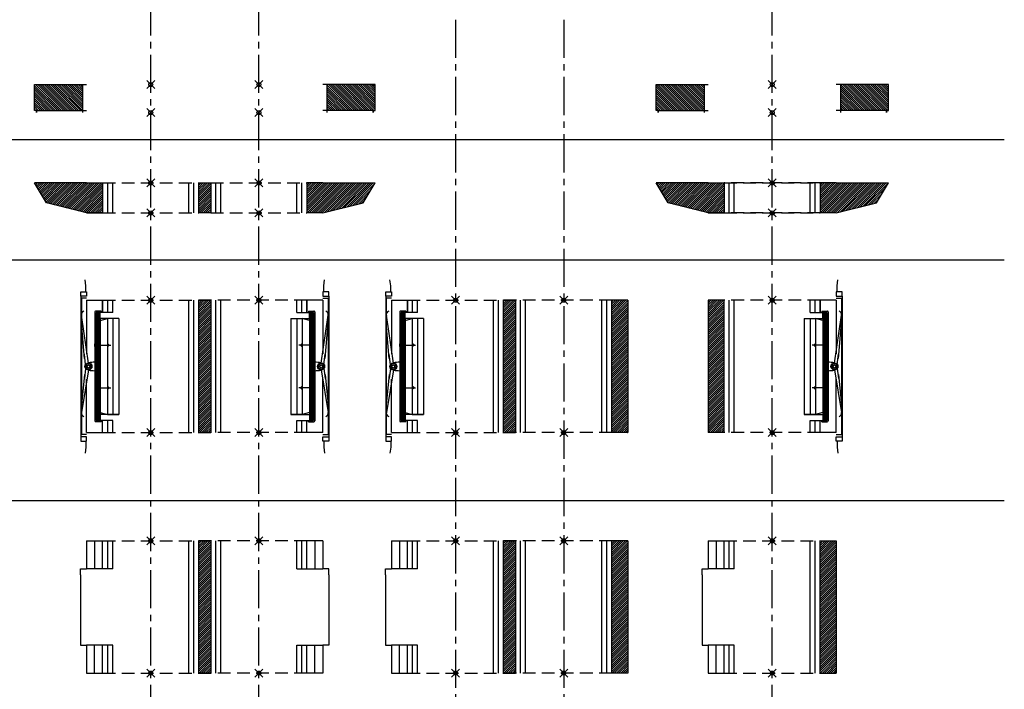
# Model space of a CAD drawing. Units: millimetres. Extents: x 195234 to 356222, y 58334 to 91871.
# Drawn here: x 221014 to 223472, y 61841 to 63511 of the extents above; entities that cross this region are included whole.
import ezdxf

# ---------------------------------------------------------------- set-up
doc = ezdxf.new("R2010")
doc.units = ezdxf.units.MM
doc.header["$PDMODE"] = 35
doc.header["$PDSIZE"] = 10
doc.linetypes.add('CENTER2', pattern=[28.575, 19.05, -3.175, 3.175, -3.175])
doc.linetypes.add('HIDDEN', pattern=[9.525, 6.35, -3.175])
doc.layers.add('1', color=162, linetype='Continuous', plot=False)
doc.layers.add('3', color=74, linetype='Continuous', plot=False)
for name, color, linetype in [('hrubá', 1, 'Continuous'), ('os', 2, 'CENTER2'), ('skrytá', 252, 'HIDDEN'), ('tenká', 253, 'Continuous'), ('tepizol', 3, 'BATTING'), ('šrafy', 252, 'Continuous')]:
    doc.layers.add(name, color=color, linetype=linetype)
doc.linetypes.add('BATTING', pattern='A,0.00254,-2.54,[134,ltypeshp.shx,S=2.54,R=0,X=-2.54,Y=0],-5.08,[134,ltypeshp.shx,S=2.54,R=180,X=2.54,Y=0],-2.54', length=10.16254)
pattern_1 = [(135, (-211081.994, -58959.269), (-2.65165043, -2.65165043), [])]
pattern_2 = [(45, (-221749.835, 48404.2067), (-1.414213562, 1.414213562), [])]

# ---------------------------------------------------------------- blocks, each defined once
blk = doc.blocks.new('UNI8')
at = {"layer": 'tenká', "ltscale": 5}
h = blk.add_hatch(dxfattribs=at)
h.set_pattern_fill('ANSI31', color=256, scale=30, angle=90, style=0)
h.set_pattern_definition(pattern_1)
h.paths.add_polyline_path([(-285, 70), (-290, 70), (-290, 5), (-285, 5), (-170, 5), (-170, 70)])
h.paths.add_polyline_path([(170, 70), (170, 5), (285, 5), (290, 5), (290, 70), (285, 70)])
at = {"layer": '3', "ltscale": 5}
for p in [(0, 70), (0, 0)]:
    blk.add_point(p, dxfattribs=at)
at = {"layer": 'hrubá', "ltscale": 5}
for p, q in [((-170, 70), (-170, 0)), ((170, 70), (170, 0))]:
    blk.add_line(p, q, dxfattribs=at)
for points in [[(-285, 0), (-285, 0), (-285, 5), (-290, 5), (-290, 70), (-285, 70)], [(285, 0), (285, 0), (285, 5), (290, 5), (290, 70), (285, 70)]]:
    blk.add_lwpolyline(points, dxfattribs=at)
at = {"layer": 'tenká', "ltscale": 5}
for p, q in [((-285, 70), (-170, 70)), ((285, 70), (170, 70)), ((-285, 5), (-285, 0)), ((-285, 5), (-170, 5)), ((285, 5), (170, 5)), ((285, 5), (285, 0))]:
    blk.add_line(p, q, dxfattribs=at)
at = {"layer": 'šrafy', "ltscale": 5}
for p, q in [((-170, 70), (-160, 70)), ((170, 70), (160, 70)), ((-170, 5), (-160, 5)), ((170, 5), (160, 5))]:
    blk.add_line(p, q, dxfattribs=at)
blk = doc.blocks.new('UNI16 5')
at = {"layer": 'šrafy', "ltscale": 5}
h = blk.add_hatch(dxfattribs=at)
h.set_pattern_fill('ANSI31', color=256, scale=30, style=0)
h.set_pattern_definition([(45, (-206076.5577, -55756.3214), (-2.65165043, 2.65165043), [])])
h.paths.add_polyline_path([(160, 330), (120, 330), (120, 0), (160, 0)])
at = {"layer": '1', "ltscale": 5}
for p in [(0, 330), (0, 0)]:
    blk.add_point(p, dxfattribs=at)
at = {"layer": 'hrubá', "ltscale": 5}
for p, q in [((-160, 330), (-160, 260)), ((160, 330), (160, 0)), ((-175, 245), (-175, 260)), ((-175, 260), (-160, 260)), ((-175, 85), (-175, 70)), ((-175, 70), (-160, 70)), ((-160, 70), (-160, 0))]:
    blk.add_line(p, q, dxfattribs=at)
at = {"layer": 'skrytá', "ltscale": 5}
for p, q in [((-120, 330), (120, 330)), ((-120, 0), (120, 0))]:
    blk.add_line(p, q, dxfattribs=at)
at = {"layer": 'tenká', "ltscale": 5}
for p, q in [((-160, 330), (-120, 330)), ((-120, 260), (-120, 330)), ((-95, 260), (-95, 330)), ((95, 0), (95, 330)), ((120, 0), (120, 330)), ((120, 330), (160, 330)), ((-95, 260), (-160, 260)), ((-175, 245), (-175, 85)), ((-95, 70), (-160, 70)), ((-120, 0), (-120, 70)), ((-95, 0), (-95, 70)), ((120, 0), (160, 0)), ((-160, 0), (-120, 0))]:
    blk.add_line(p, q, dxfattribs=at)
at = {"layer": 'tepizol', "ltscale": 1.7}
for p, q in [((-140, 330), (-140, 260)), ((-140, 0), (-140, 70))]:
    blk.add_line(p, q, dxfattribs=at)
at = {"layer": 'tepizol', "ltscale": 1.2}
for p, q in [((-107.5, 260), (-107.5, 330)), ((107.5, 0), (107.5, 330)), ((-107.5, 0), (-107.5, 70))]:
    blk.add_line(p, q, dxfattribs=at)
blk = doc.blocks.new('UNI16 6')
at = {"layer": 'šrafy', "ltscale": 5}
h = blk.add_hatch(dxfattribs=at)
h.set_pattern_fill('ANSI31', color=256, scale=30, style=0)
h.set_pattern_definition([(45, (-206076.5577, -56356.3214), (-2.65165043, 2.65165043), [])])
h.paths.add_polyline_path([(-160, 0), (-120, 0), (-120, 330), (-160, 330)])
h = blk.add_hatch(dxfattribs=at)
h.set_pattern_fill('ZEM', color=256, style=0)
h.set_pattern_definition([(135, (221749.835, 48404.2067), (1.414213562, 1.414213562), [])])
h.paths.add_polyline_path([(126, 218.4), (136, 218.4), (136, 221.8), (136, 221.8), (136, 300), (126, 300), (126, 285)])
h.paths.add_polyline_path([(136, 214.9), (136, 214.9), (136, 218.4), (126, 218.4), (126, 111.6), (136, 111.6), (136, 115.1), (136, 115.1)])
h.paths.add_polyline_path([(136, 108.2), (136, 108.2), (136, 111.6), (126, 111.6), (126, 45), (126, 30), (136, 30)])
at = {"layer": '1', "ltscale": 5}
for p in [(0, 330), (0, 0)]:
    blk.add_point(p, dxfattribs=at)
at = {"layer": 'hrubá', "ltscale": 5}
for p, q in [((-160, 330), (-160, 0)), ((120, 330), (120, 300)), ((160, 330), (120, 330)), ((160, 335), (173, 335)), ((173, 335), (173, -5)), ((120, 300), (124, 300)), ((124, 303), (137.5, 303)), ((139.5, 301), (139.5, 29)), ((120, 0), (120, 30)), ((120, 30), (124, 30)), ((124, 27), (137.5, 27)), ((160, 0), (120, 0)), ((160, -5), (173, -5))]:
    blk.add_line(p, q, dxfattribs=at)
for points in [[(174.3, 351.3), (160, 351.3), (160, 340.4), (174.3, 340.4)], [(174.3, -21.3), (160, -21.3), (160, -10.4), (174.3, -10.4)]]:
    blk.add_lwpolyline(points, close=True, dxfattribs=at)
blk.add_lwpolyline([(80, 285), (108, 285), (108, 45), (80, 45)], dxfattribs=at)
for centre, start, end in [((137.5, 301), 359.9997, 90), ((137.5, 29), 270, 359.9997)]:
    blk.add_arc(centre, 2, start, end, dxfattribs=at)
at = {"layer": 'skrytá', "ltscale": 5}
for p, q in [((120, 330), (-120, 330)), ((120, 0), (-120, 0))]:
    blk.add_line(p, q, dxfattribs=at)
at = {"layer": 'tenká', "ltscale": 5}
for p, q in [((162, 366.3), (164, 381.3)), ((162, 351.3), (162, 366.3)), ((-120, 330), (-160, 330)), ((-120, 0), (-120, 330)), ((-95, 0), (-95, 330)), ((95, 300), (95, 330)), ((120, 300), (120, 330)), ((160, 330), (120, 330)), ((120, 300), (120, 330)), ((160, 330), (160, 196.8)), ((174.3, 340.4), (174.3, -10.4)), ((95, 300), (126, 300)), ((124, 303), (124, 300)), ((126, 300), (136, 300)), ((126, 285), (126, 300)), ((136, 300), (136, 30)), ((80, 285), (126, 285)), ((80, 285), (80, 45)), ((95, 285), (95, 45)), ((126, 279.7), (108, 284.5)), ((108, 284.5), (108, 45.5)), ((126, 285), (126, 45)), ((155.3, 173.6), (172.7, 292.7)), ((165.6, 184.7), (173, 274)), ((103.6, 218.4), (108.1, 222.7)), ((136, 218.4), (99.8, 218.4)), ((103.6, 218.4), (108.1, 214.1)), ((162.5, 170), (165.5, 195.3)), ((155.3, 156.4), (172.7, 50.2)), ((162.5, 160), (165.5, 134.7)), ((160, 0), (160, 133.2)), ((165.6, 145.3), (173, 68.9)), ((136, 111.6), (99.8, 111.6)), ((103.6, 111.6), (108.1, 115.9)), ((103.6, 111.6), (108.1, 107.3)), ((126, 50.3), (108, 45.5)), ((80, 45), (126, 45)), ((95, 30), (126, 30)), ((95, 0), (95, 30)), ((120, 0), (120, 30)), ((120, 0), (120, 30)), ((120, 10), (120, 30)), ((124, 27), (124, 30)), ((126, 45), (126, 30)), ((126, 30), (136, 30)), ((-120, 0), (-160, 0)), ((160, 0), (120, 0)), ((162, -21.3), (162, -36.3)), ((162, -36.3), (164, -51.3))]:
    blk.add_line(p, q, dxfattribs=at)
for points in [[(139.5, 221.8), (136, 221.8), (136, 214.9), (139.5, 214.9)], [(139.5, 108.2), (136, 108.2), (136, 115.1), (139.5, 115.1)]]:
    blk.add_lwpolyline(points, close=True, dxfattribs=at)
for radius in [8.71, 8.71, 7.71, 6.71, 3.49, 3.49]:
    blk.add_circle((155.4, 165), radius, dxfattribs=at)
for centre, radius, start, end in [((164.3, 294.6), 8.61, 345.861, 73.2492), ((140.5, 94.9), 80.6, 79.6432, 90.744), ((140.5, 235.1), 80.6, 269.256, 280.3568), ((164.3, 48.2), 8.61, 286.7508, 14.139)]:
    blk.add_arc(centre, radius, start, end, dxfattribs=at)
at = {"layer": 'tepizol', "ltscale": 1.2}
for p, q in [((-107.5, 0), (-107.5, 330)), ((107.5, 300), (107.5, 330)), ((107.5, 0), (107.5, 30))]:
    blk.add_line(p, q, dxfattribs=at)
blk = doc.blocks.new('UNI16 11')
at = {"layer": 'šrafy', "ltscale": 5}
h = blk.add_hatch(dxfattribs=at)
h.set_pattern_fill('ANSI31', color=256, scale=30, style=0)
h.set_pattern_definition([(45, (-206076.5577, -56904.1325), (-2.65165043, 2.65165043), [])])
h.paths.add_polyline_path([(260, 25), (290, 75), (160, 75), (120, 75), (120, 0), (160, 0)])
h.paths.add_polyline_path([(-160, 75), (-170, 75), (-290, 75), (-260, 25), (-160, 0), (-120, 0), (-120, 75)])
at = {"layer": '1', "ltscale": 5}
for p in [(0, 75), (0, 0)]:
    blk.add_point(p, dxfattribs=at)
at = {"layer": 'hrubá', "ltscale": 5}
for p, q in [((-260, 25), (-290, 75)), ((-160, 75), (-170, 75)), ((160, 75), (170, 75)), ((260, 25), (290, 75)), ((-160, 0), (-260, 25)), ((160, 0), (260, 25))]:
    blk.add_line(p, q, dxfattribs=at)
at = {"layer": 'skrytá', "ltscale": 5}
for p, q in [((120, 75), (-120, 75)), ((-120, 75), (120, 75)), ((120, 0), (-120, 0)), ((-120, 0), (120, 0))]:
    blk.add_line(p, q, dxfattribs=at)
at = {"layer": 'tenká', "ltscale": 5}
for p, q in [((-160, 75), (-290, 75)), ((-160, 75), (-120, 75)), ((-120, 75), (-120, 0)), ((-95, 0), (-95, 75)), ((95, 0), (95, 75)), ((160, 75), (120, 75)), ((120, 75), (120, 0)), ((160, 75), (290, 75)), ((-120, 0), (-160, 0)), ((160, 0), (120, 0)), ((-160, 0), (-120, 0))]:
    blk.add_line(p, q, dxfattribs=at)
at = {"layer": 'tepizol', "ltscale": 1.2}
for p, q in [((-107.5, 0), (-107.5, 75)), ((107.5, 0), (107.5, 75))]:
    blk.add_line(p, q, dxfattribs=at)
blk = doc.blocks.new('UNI16a16 5')
at = {"layer": 'šrafy', "ltscale": 5}
h = blk.add_hatch(dxfattribs=at)
h.set_pattern_fill('ANSI31', color=256, scale=30, style=0)
h.set_pattern_definition([(45, (-221341.3046, -61880.943), (-2.65165043, 2.65165043), [])])
h.paths.add_polyline_path([(120, 0), (150, 0), (150, 330), (120, 330)])
at = {"layer": '1', "ltscale": 5}
for p in [(0, 330), (270, 330), (0, 0), (270, 0)]:
    blk.add_point(p, dxfattribs=at)
at = {"layer": 'hrubá', "ltscale": 5}
for p, q in [((-160, 330), (-160, 260)), ((430, 330), (430, 260)), ((-175, 245), (-175, 260)), ((-175, 260), (-160, 260)), ((445, 260), (430, 260)), ((445, 245), (445, 260)), ((-175, 85), (-175, 70)), ((445, 85), (445, 70)), ((-175, 70), (-160, 70)), ((-160, 70), (-160, 0)), ((430, 70), (430, 0)), ((445, 70), (430, 70))]:
    blk.add_line(p, q, dxfattribs=at)
at = {"layer": 'skrytá', "ltscale": 5}
for p, q in [((-120, 330), (120, 330)), ((390, 330), (150, 330)), ((-120, 0), (120, 0)), ((390, 0), (150, 0))]:
    blk.add_line(p, q, dxfattribs=at)
at = {"layer": 'tenká', "ltscale": 5}
for p, q in [((-160, 330), (-120, 330)), ((-120, 260), (-120, 330)), ((-95, 260), (-95, 330)), ((95, 0), (95, 330)), ((120, 0), (120, 330)), ((120, 330), (150, 330)), ((150, 330), (120, 330)), ((150, 330), (120, 330)), ((150, 330), (150, 0)), ((175, 0), (175, 330)), ((365, 260), (365, 330)), ((390, 260), (390, 330)), ((430, 330), (390, 330)), ((-95, 260), (-160, 260)), ((365, 260), (430, 260)), ((-175, 245), (-175, 85)), ((445, 245), (445, 85)), ((-95, 70), (-160, 70)), ((-120, 0), (-120, 70)), ((-95, 0), (-95, 70)), ((365, 70), (430, 70)), ((365, 0), (365, 70)), ((390, 0), (390, 70)), ((120, 0), (150, 0)), ((150, 0), (120, 0)), ((150, 0), (120, 0)), ((-160, 0), (-120, 0)), ((430, 0), (390, 0))]:
    blk.add_line(p, q, dxfattribs=at)
at = {"layer": 'tepizol', "ltscale": 1.7}
for p, q in [((-140, 330), (-140, 260)), ((410, 330), (410, 260)), ((-140, 0), (-140, 70)), ((410, 0), (410, 70))]:
    blk.add_line(p, q, dxfattribs=at)
at = {"layer": 'tepizol', "ltscale": 1.2}
for p, q in [((-107.5, 260), (-107.5, 330)), ((107.5, 0), (107.5, 330)), ((162.5, 0), (162.5, 330)), ((377.5, 260), (377.5, 330)), ((-107.5, 0), (-107.5, 70)), ((377.5, 0), (377.5, 70))]:
    blk.add_line(p, q, dxfattribs=at)
blk = doc.blocks.new('UNI16a16 6')
at = {"layer": 'šrafy', "ltscale": 5}
h = blk.add_hatch(dxfattribs=at)
h.set_pattern_fill('ANSI31', color=256, scale=30, style=0)
h.set_pattern_definition([(45, (-221341.3046, -63028.7542), (-2.65165043, 2.65165043), [])])
h.paths.add_polyline_path([(390, 0), (430, 0), (530, 25), (560, 75), (430, 75), (390, 75)])
h.paths.add_polyline_path([(120, 0), (150, 0), (150, 75), (120, 75)])
h.paths.add_polyline_path([(-160, 0), (-120, 0), (-120, 75), (-160, 75), (-170, 75), (-290, 75), (-260, 25)])
at = {"layer": '1', "ltscale": 5}
for p in [(0, 75), (270, 75), (0, 0), (270, 0)]:
    blk.add_point(p, dxfattribs=at)
at = {"layer": 'hrubá', "ltscale": 5}
for p, q in [((-260, 25), (-290, 75)), ((-160, 75), (-170, 75)), ((430, 75), (440, 75)), ((530, 25), (560, 75)), ((-160, 0), (-260, 25)), ((430, 0), (530, 25))]:
    blk.add_line(p, q, dxfattribs=at)
at = {"layer": 'skrytá', "ltscale": 5}
for p, q in [((-120, 75), (120, 75)), ((150, 75), (390, 75)), ((-120, 0), (120, 0)), ((150, 0), (390, 0))]:
    blk.add_line(p, q, dxfattribs=at)
at = {"layer": 'tenká', "ltscale": 5}
for p, q in [((-160, 75), (-290, 75)), ((-160, 75), (-120, 75)), ((-120, 75), (-120, 0)), ((-95, 0), (-95, 75)), ((95, 0), (95, 75)), ((120, 0), (120, 75)), ((120, 75), (150, 75)), ((150, 75), (150, 0)), ((175, 0), (175, 75)), ((365, 0), (365, 75)), ((430, 75), (390, 75)), ((390, 75), (390, 0)), ((430, 75), (560, 75)), ((-120, 0), (-160, 0)), ((-160, 0), (-120, 0)), ((150, 0), (120, 0)), ((430, 0), (390, 0))]:
    blk.add_line(p, q, dxfattribs=at)
at = {"layer": 'tepizol', "ltscale": 1.2}
for p, q in [((-107.5, 0), (-107.5, 75)), ((107.5, 0), (107.5, 75)), ((162.5, 0), (162.5, 75)), ((377.5, 0), (377.5, 75))]:
    blk.add_line(p, q, dxfattribs=at)
blk = doc.blocks.new('UNI16a16 7')
at = {"layer": 'tenká', "ltscale": 5}
h = blk.add_hatch(dxfattribs=at)
h.set_pattern_fill('ANSI31', color=256, scale=30, angle=90, style=0)
h.set_pattern_definition(pattern_1)
h.paths.add_polyline_path([(-285, 70), (-290, 70), (-290, 5), (-285, 5), (-170, 5), (-170, 70)])
h.paths.add_polyline_path([(440, 70), (440, 5), (555, 5), (560, 5), (560, 70), (555, 70)])
at = {"layer": '3', "ltscale": 5}
for p in [(0, 70), (270, 70), (0, 0), (270, 0)]:
    blk.add_point(p, dxfattribs=at)
at = {"layer": 'hrubá', "ltscale": 5}
for p, q in [((-170, 70), (-170, 0)), ((440, 70), (440, 0))]:
    blk.add_line(p, q, dxfattribs=at)
for points in [[(-285, 0), (-285, 0), (-285, 5), (-290, 5), (-290, 70), (-285, 70)], [(555, 0), (555, 0), (555, 5), (560, 5), (560, 70), (555, 70)]]:
    blk.add_lwpolyline(points, dxfattribs=at)
at = {"layer": 'tenká', "ltscale": 5}
for p, q in [((-285, 70), (-170, 70)), ((555, 70), (440, 70)), ((-285, 5), (-285, 0)), ((-285, 5), (-170, 5)), ((555, 5), (440, 5)), ((555, 5), (555, 0))]:
    blk.add_line(p, q, dxfattribs=at)
at = {"layer": 'šrafy', "ltscale": 5}
for p, q in [((-170, 70), (-160, 70)), ((440, 70), (430, 70)), ((-170, 5), (-160, 5)), ((440, 5), (430, 5))]:
    blk.add_line(p, q, dxfattribs=at)
blk = doc.blocks.new('UNI16a16 5 l')
at = {"layer": 'šrafy', "ltscale": 5}
h = blk.add_hatch(dxfattribs=at)
h.set_pattern_fill('ANSI31', color=256, scale=30, style=0)
h.set_pattern_definition([(45, (-275541.3046, -73085.811), (-2.65165043, 2.65165043), [])])
h.paths.add_polyline_path([(150, 0), (150, 330), (120, 330), (120, 0)])
h.paths.add_polyline_path([(120, 0), (150, 0), (150, 330), (120, 330)])
h = blk.add_hatch(dxfattribs=at)
h.set_pattern_fill('ANSI31', color=256, scale=30, style=0)
h.set_pattern_definition([(45, (-222102.308, -61880.943), (-2.65165043, 2.65165043), [])])
h.paths.add_polyline_path([(120, 0), (150, 0), (150, 330), (120, 330)])
h.paths.add_polyline_path([(390, 0), (430, 0), (430, 330), (390, 330)])
at = {"layer": '1', "ltscale": 5}
for p in [(0, 330), (270, 330), (0, 0), (270, 0)]:
    blk.add_point(p, dxfattribs=at)
at = {"layer": 'hrubá', "ltscale": 5}
for p, q in [((-160, 330), (-160, 260)), ((430, 330), (430, 0)), ((-175, 245), (-175, 260)), ((-175, 260), (-160, 260)), ((-175, 85), (-175, 70)), ((-175, 70), (-160, 70)), ((-160, 70), (-160, 0))]:
    blk.add_line(p, q, dxfattribs=at)
at = {"layer": 'skrytá', "ltscale": 5}
for p, q in [((-120, 330), (120, 330)), ((390, 330), (150, 330)), ((-120, 0), (120, 0)), ((390, 0), (150, 0))]:
    blk.add_line(p, q, dxfattribs=at)
at = {"layer": 'tenká', "ltscale": 5}
for p, q in [((-160, 330), (-120, 330)), ((-120, 260), (-120, 330)), ((-95, 260), (-95, 330)), ((95, 0), (95, 330)), ((120, 0), (120, 330)), ((120, 330), (150, 330)), ((150, 330), (120, 330)), ((150, 330), (120, 330)), ((150, 330), (150, 0)), ((175, 0), (175, 330)), ((365, 0), (365, 330)), ((390, 0), (390, 330)), ((430, 330), (390, 330)), ((-95, 260), (-160, 260)), ((-175, 245), (-175, 85)), ((-95, 70), (-160, 70)), ((-120, 0), (-120, 70)), ((-95, 0), (-95, 70)), ((120, 0), (150, 0)), ((150, 0), (120, 0)), ((150, 0), (120, 0)), ((-160, 0), (-120, 0)), ((430, 0), (390, 0))]:
    blk.add_line(p, q, dxfattribs=at)
at = {"layer": 'tepizol', "ltscale": 1.7}
for p, q in [((-140, 330), (-140, 260)), ((-140, 0), (-140, 70))]:
    blk.add_line(p, q, dxfattribs=at)
at = {"layer": 'tepizol', "ltscale": 1.2}
for p, q in [((-107.5, 260), (-107.5, 330)), ((107.5, 0), (107.5, 330)), ((162.5, 0), (162.5, 330)), ((377.5, 0), (377.5, 330)), ((-107.5, 0), (-107.5, 70))]:
    blk.add_line(p, q, dxfattribs=at)
blk = doc.blocks.new('UNI16a16 10')
at = {"layer": 'šrafy', "ltscale": 5}
h = blk.add_hatch(dxfattribs=at)
h.set_pattern_fill('ANSI31', color=256, scale=30, style=0)
h.set_pattern_definition([(45, (-275541.3046, -73685.811), (-2.65165043, 2.65165043), [])])
h.paths.add_polyline_path([(150, 0), (150, 330), (120, 330), (120, 0)])
h.paths.add_polyline_path([(150, 330), (120, 330), (120, 0), (150, 0)])
h = blk.add_hatch(dxfattribs=at)
h.set_pattern_fill('ANSI31', color=256, scale=30, style=0)
h.set_pattern_definition([(45, (-221341.3046, -62480.943), (-2.65165043, 2.65165043), [])])
h.paths.add_polyline_path([(150, 330), (120, 330), (120, 0), (150, 0)])
h = blk.add_hatch(dxfattribs=at)
h.set_pattern_fill('ZEM', color=256, style=0)
h.set_pattern_definition(pattern_2)
h.paths.add_polyline_path([(-126, 218.4), (-136, 218.4), (-136, 221.8), (-136, 221.8), (-136, 300), (-126, 300), (-126, 285)])
h.paths.add_polyline_path([(-136, 214.9), (-136, 214.9), (-136, 218.4), (-126, 218.4), (-126, 111.6), (-136, 111.6), (-136, 115.1), (-136, 115.1)])
h.paths.add_polyline_path([(-136, 108.2), (-136, 108.2), (-136, 111.6), (-126, 111.6), (-126, 45), (-126, 30), (-136, 30)])
h = blk.add_hatch(dxfattribs=at)
h.set_pattern_fill('ZEM', color=256, style=0)
h.set_pattern_definition([(135, (222019.835, 48404.2067), (1.414213562, 1.414213562), [])])
h.paths.add_polyline_path([(396, 218.4), (406, 218.4), (406, 221.8), (406, 221.8), (406, 300), (396, 300), (396, 285)])
h.paths.add_polyline_path([(406, 214.9), (406, 214.9), (406, 218.4), (396, 218.4), (396, 111.6), (406, 111.6), (406, 115.1), (406, 115.1)])
h.paths.add_polyline_path([(406, 108.2), (406, 108.2), (406, 111.6), (396, 111.6), (396, 45), (396, 30), (406, 30)])
at = {"layer": '1', "ltscale": 5}
for p in [(0, 330), (270, 330), (0, 0), (270, 0)]:
    blk.add_point(p, dxfattribs=at)
at = {"layer": 'hrubá', "ltscale": 5}
for p, q in [((-160, 335), (-173, 335)), ((-173, 335), (-173, -5)), ((-160, 330), (-120, 330)), ((-120, 330), (-120, 300)), ((390, 330), (390, 300)), ((430, 330), (390, 330)), ((430, 335), (443, 335)), ((443, 335), (443, -5)), ((-139.5, 301), (-139.5, 29)), ((-124, 303), (-137.5, 303)), ((-120, 300), (-124, 300)), ((390, 300), (394, 300)), ((394, 303), (407.5, 303)), ((409.5, 301), (409.5, 29)), ((-124, 27), (-137.5, 27)), ((-120, 30), (-124, 30)), ((-120, 0), (-120, 30)), ((390, 0), (390, 30)), ((390, 30), (394, 30)), ((394, 27), (407.5, 27)), ((-160, 0), (-120, 0)), ((430, 0), (390, 0)), ((-160, -5), (-173, -5)), ((430, -5), (443, -5))]:
    blk.add_line(p, q, dxfattribs=at)
for points in [[(-174.3, 351.3), (-160, 351.3), (-160, 340.4), (-174.3, 340.4)], [(444.3, 351.3), (430, 351.3), (430, 340.4), (444.3, 340.4)], [(-174.3, -21.3), (-160, -21.3), (-160, -10.4), (-174.3, -10.4)], [(444.3, -21.3), (430, -21.3), (430, -10.4), (444.3, -10.4)]]:
    blk.add_lwpolyline(points, close=True, dxfattribs=at)
for points in [[(-80, 285), (-108, 285), (-108, 45), (-80, 45)], [(350, 285), (378, 285), (378, 45), (350, 45)]]:
    blk.add_lwpolyline(points, dxfattribs=at)
for centre, start, end in [((-137.5, 301), 90, 180.0003), ((407.5, 301), 359.9997, 90), ((-137.5, 29), 180.0003, 270), ((407.5, 29), 270, 359.9997)]:
    blk.add_arc(centre, 2, start, end, dxfattribs=at)
at = {"layer": 'skrytá', "ltscale": 5}
for p, q in [((-120, 330), (120, 330)), ((390, 330), (150, 330)), ((-120, 0), (120, 0)), ((390, 0), (150, 0))]:
    blk.add_line(p, q, dxfattribs=at)
at = {"layer": 'tenká', "ltscale": 5}
for p, q in [((-162, 366.3), (-164, 381.3)), ((432, 366.3), (434, 381.3)), ((-162, 351.3), (-162, 366.3)), ((432, 351.3), (432, 366.3)), ((-174.3, 340.4), (-174.3, -10.4)), ((-160, 330), (-120, 330)), ((-160, 330), (-160, 196.8)), ((-120, 300), (-120, 330)), ((-120, 300), (-120, 330)), ((-95, 300), (-95, 330)), ((95, 0), (95, 330)), ((120, 0), (120, 330)), ((120, 330), (150, 330)), ((150, 330), (120, 330)), ((150, 330), (120, 330)), ((150, 330), (150, 0)), ((175, 0), (175, 330)), ((365, 300), (365, 330)), ((390, 300), (390, 330)), ((430, 330), (390, 330)), ((390, 300), (390, 330)), ((430, 330), (430, 196.8)), ((444.3, 340.4), (444.3, -10.4)), ((-136, 300), (-136, 30)), ((-126, 300), (-136, 300)), ((-95, 300), (-126, 300)), ((-126, 285), (-126, 300)), ((-124, 303), (-124, 300)), ((365, 300), (396, 300)), ((394, 303), (394, 300)), ((396, 300), (406, 300)), ((396, 285), (396, 300)), ((406, 300), (406, 30)), ((-165.6, 184.7), (-173, 274)), ((-155.3, 173.6), (-172.7, 292.7)), ((-80, 285), (-126, 285)), ((-126, 285), (-126, 45)), ((-126, 279.7), (-108, 284.5)), ((-108, 284.5), (-108, 45.5)), ((-95, 285), (-95, 45)), ((-80, 285), (-80, 45)), ((350, 285), (396, 285)), ((350, 285), (350, 45)), ((365, 285), (365, 45)), ((396, 279.7), (378, 284.5)), ((378, 284.5), (378, 45.5)), ((396, 285), (396, 45)), ((425.3, 173.6), (442.7, 292.7)), ((435.6, 184.7), (443, 274)), ((-103.6, 218.4), (-108.1, 222.7)), ((373.6, 218.4), (378.1, 222.7)), ((-136, 218.4), (-99.8, 218.4)), ((-103.6, 218.4), (-108.1, 214.1)), ((406, 218.4), (369.8, 218.4)), ((373.6, 218.4), (378.1, 214.1)), ((-162.5, 170), (-165.5, 195.3)), ((432.5, 170), (435.5, 195.3)), ((-155.3, 156.4), (-172.7, 50.2)), ((-162.5, 160), (-165.5, 134.7)), ((425.3, 156.4), (442.7, 50.2)), ((432.5, 160), (435.5, 134.7)), ((-165.6, 145.3), (-173, 68.9)), ((-160, 0), (-160, 133.2)), ((430, 0), (430, 133.2)), ((435.6, 145.3), (443, 68.9)), ((-136, 111.6), (-99.8, 111.6)), ((-103.6, 111.6), (-108.1, 115.9)), ((-103.6, 111.6), (-108.1, 107.3)), ((406, 111.6), (369.8, 111.6)), ((373.6, 111.6), (378.1, 115.9)), ((373.6, 111.6), (378.1, 107.3)), ((-126, 50.3), (-108, 45.5)), ((396, 50.3), (378, 45.5)), ((-126, 30), (-136, 30)), ((-80, 45), (-126, 45)), ((-126, 45), (-126, 30)), ((-95, 30), (-126, 30)), ((-124, 27), (-124, 30)), ((-120, 0), (-120, 30)), ((-120, 0), (-120, 30)), ((-120, 10), (-120, 30)), ((-95, 0), (-95, 30)), ((350, 45), (396, 45)), ((365, 30), (396, 30)), ((365, 0), (365, 30)), ((390, 0), (390, 30)), ((390, 0), (390, 30)), ((390, 10), (390, 30)), ((394, 27), (394, 30)), ((396, 45), (396, 30)), ((396, 30), (406, 30)), ((-160, 0), (-120, 0)), ((120, 0), (150, 0)), ((150, 0), (120, 0)), ((120, 0), (150, 0)), ((430, 0), (390, 0)), ((-162, -21.3), (-162, -36.3)), ((432, -21.3), (432, -36.3)), ((-162, -36.3), (-164, -51.3)), ((432, -36.3), (434, -51.3))]:
    blk.add_line(p, q, dxfattribs=at)
for points in [[(-139.5, 221.8), (-136, 221.8), (-136, 214.9), (-139.5, 214.9)], [(409.5, 221.8), (406, 221.8), (406, 214.9), (409.5, 214.9)], [(-139.5, 108.2), (-136, 108.2), (-136, 115.1), (-139.5, 115.1)], [(409.5, 108.2), (406, 108.2), (406, 115.1), (409.5, 115.1)]]:
    blk.add_lwpolyline(points, close=True, dxfattribs=at)
for centre, radius in [((-155.4, 165), 8.71), ((-155.4, 165), 8.71), ((-155.4, 165), 7.71), ((425.4, 165), 8.71), ((425.4, 165), 8.71), ((425.4, 165), 7.71), ((-155.4, 165), 6.71), ((-155.4, 165), 3.49), ((-155.4, 165), 3.49), ((425.4, 165), 6.71), ((425.4, 165), 3.49), ((425.4, 165), 3.49)]:
    blk.add_circle(centre, radius, dxfattribs=at)
for centre, radius, start, end in [((-164.3, 294.6), 8.61, 106.7508, 194.139), ((434.3, 294.6), 8.61, 345.861, 73.2492), ((-140.5, 94.9), 80.6, 89.256, 100.3568), ((410.5, 94.9), 80.6, 79.6432, 90.744), ((-140.5, 235.1), 80.6, 259.6432, 270.744), ((410.5, 235.1), 80.6, 269.256, 280.3568), ((-164.3, 48.2), 8.61, 165.861, 253.2492), ((434.3, 48.2), 8.61, 286.7508, 14.139)]:
    blk.add_arc(centre, radius, start, end, dxfattribs=at)
at = {"layer": 'tepizol', "ltscale": 1.2}
for p, q in [((-107.5, 300), (-107.5, 330)), ((107.5, 0), (107.5, 330)), ((162.5, 0), (162.5, 330)), ((377.5, 300), (377.5, 330)), ((-107.5, 0), (-107.5, 30)), ((377.5, 0), (377.5, 30))]:
    blk.add_line(p, q, dxfattribs=at)
blk = doc.blocks.new('UNI16a16 10 l')
at = {"layer": 'tenká', "ltscale": 5}
h = blk.add_hatch(dxfattribs=at)
h.set_pattern_fill('ANSI31', color=256, scale=30, style=0)
h.set_pattern_definition([(45, (-275541.3046, -73685.811), (-2.65165043, 2.65165043), [])])
h.paths.add_polyline_path([(150, 0), (150, 330), (120, 330), (120, 0)])
h.paths.add_polyline_path([(150, 330), (120, 330), (120, 0), (150, 0)])
at = {"layer": 'šrafy', "ltscale": 5}
h = blk.add_hatch(dxfattribs=at)
h.set_pattern_fill('ANSI31', color=256, scale=30, style=0)
h.set_pattern_definition([(45, (-222102.308, -62480.943), (-2.65165043, 2.65165043), [])])
h.paths.add_polyline_path([(390, 0), (430, 0), (430, 330), (390, 330)])
h.paths.add_polyline_path([(150, 330), (120, 330), (120, 0), (150, 0)])
h = blk.add_hatch(dxfattribs=at)
h.set_pattern_fill('ZEM', color=256, style=0)
h.set_pattern_definition(pattern_2)
h.paths.add_polyline_path([(-126, 218.4), (-136, 218.4), (-136, 221.8), (-136, 221.8), (-136, 300), (-126, 300), (-126, 285)])
h.paths.add_polyline_path([(-136, 214.9), (-136, 214.9), (-136, 218.4), (-126, 218.4), (-126, 111.6), (-136, 111.6), (-136, 115.1), (-136, 115.1)])
h.paths.add_polyline_path([(-136, 108.2), (-136, 108.2), (-136, 111.6), (-126, 111.6), (-126, 45), (-126, 30), (-136, 30)])
at = {"layer": '1', "ltscale": 5}
for p in [(0, 330), (270, 330), (0, 0), (270, 0)]:
    blk.add_point(p, dxfattribs=at)
at = {"layer": 'hrubá', "ltscale": 5}
for p, q in [((-160, 335), (-173, 335)), ((-173, 335), (-173, -5)), ((-160, 330), (-120, 330)), ((-120, 330), (-120, 300)), ((430, 330), (430, 0)), ((-139.5, 301), (-139.5, 29)), ((-124, 303), (-137.5, 303)), ((-120, 300), (-124, 300)), ((-124, 27), (-137.5, 27)), ((-120, 30), (-124, 30)), ((-120, 0), (-120, 30)), ((-160, 0), (-120, 0)), ((-160, -5), (-173, -5))]:
    blk.add_line(p, q, dxfattribs=at)
for points in [[(-174.3, 351.3), (-160, 351.3), (-160, 340.4), (-174.3, 340.4)], [(-174.3, -21.3), (-160, -21.3), (-160, -10.4), (-174.3, -10.4)]]:
    blk.add_lwpolyline(points, close=True, dxfattribs=at)
blk.add_lwpolyline([(-80, 285), (-108, 285), (-108, 45), (-80, 45)], dxfattribs=at)
for centre, start, end in [((-137.5, 301), 90, 180.0003), ((-137.5, 29), 180.0003, 270)]:
    blk.add_arc(centre, 2, start, end, dxfattribs=at)
at = {"layer": 'skrytá', "ltscale": 5}
for p, q in [((-120, 330), (120, 330)), ((390, 330), (150, 330)), ((-120, 0), (120, 0)), ((390, 0), (150, 0))]:
    blk.add_line(p, q, dxfattribs=at)
at = {"layer": 'tenká', "ltscale": 5}
for p, q in [((-162, 366.3), (-164, 381.3)), ((-162, 351.3), (-162, 366.3)), ((-174.3, 340.4), (-174.3, -10.4)), ((-160, 330), (-120, 330)), ((-160, 330), (-160, 196.8)), ((-120, 300), (-120, 330)), ((-120, 300), (-120, 330)), ((-95, 300), (-95, 330)), ((95, 0), (95, 330)), ((120, 0), (120, 330)), ((120, 330), (150, 330)), ((150, 330), (120, 330)), ((150, 330), (120, 330)), ((150, 330), (150, 0)), ((175, 0), (175, 330)), ((365, 0), (365, 330)), ((390, 0), (390, 330)), ((430, 330), (390, 330)), ((-136, 300), (-136, 30)), ((-126, 300), (-136, 300)), ((-95, 300), (-126, 300)), ((-126, 285), (-126, 300)), ((-124, 303), (-124, 300)), ((-165.6, 184.7), (-173, 274)), ((-155.3, 173.6), (-172.7, 292.7)), ((-80, 285), (-126, 285)), ((-126, 285), (-126, 45)), ((-126, 279.7), (-108, 284.5)), ((-108, 284.5), (-108, 45.5)), ((-95, 285), (-95, 45)), ((-80, 285), (-80, 45)), ((-103.6, 218.4), (-108.1, 222.7)), ((-136, 218.4), (-99.8, 218.4)), ((-103.6, 218.4), (-108.1, 214.1)), ((-162.5, 170), (-165.5, 195.3)), ((-155.3, 156.4), (-172.7, 50.2)), ((-162.5, 160), (-165.5, 134.7)), ((-165.6, 145.3), (-173, 68.9)), ((-160, 0), (-160, 133.2)), ((-136, 111.6), (-99.8, 111.6)), ((-103.6, 111.6), (-108.1, 115.9)), ((-103.6, 111.6), (-108.1, 107.3)), ((-126, 50.3), (-108, 45.5)), ((-126, 30), (-136, 30)), ((-80, 45), (-126, 45)), ((-126, 45), (-126, 30)), ((-95, 30), (-126, 30)), ((-124, 27), (-124, 30)), ((-120, 0), (-120, 30)), ((-120, 0), (-120, 30)), ((-120, 10), (-120, 30)), ((-95, 0), (-95, 30)), ((-160, 0), (-120, 0)), ((120, 0), (150, 0)), ((150, 0), (120, 0)), ((120, 0), (150, 0)), ((-162, -21.3), (-162, -36.3)), ((430, 0), (390, 0)), ((-162, -36.3), (-164, -51.3))]:
    blk.add_line(p, q, dxfattribs=at)
for points in [[(-139.5, 221.8), (-136, 221.8), (-136, 214.9), (-139.5, 214.9)], [(-139.5, 108.2), (-136, 108.2), (-136, 115.1), (-139.5, 115.1)]]:
    blk.add_lwpolyline(points, close=True, dxfattribs=at)
for radius in [8.71, 8.71, 7.71, 6.71, 3.49, 3.49]:
    blk.add_circle((-155.4, 165), radius, dxfattribs=at)
for centre, radius, start, end in [((-164.3, 294.6), 8.61, 106.7508, 194.139), ((-140.5, 94.9), 80.6, 89.256, 100.3568), ((-140.5, 235.1), 80.6, 259.6432, 270.744), ((-164.3, 48.2), 8.61, 165.861, 253.2492)]:
    blk.add_arc(centre, radius, start, end, dxfattribs=at)
at = {"layer": 'tepizol', "ltscale": 1.2}
for p, q in [((-107.5, 300), (-107.5, 330)), ((107.5, 0), (107.5, 330)), ((162.5, 0), (162.5, 330)), ((377.5, 0), (377.5, 330)), ((-107.5, 0), (-107.5, 30))]:
    blk.add_line(p, q, dxfattribs=at)

msp = doc.modelspace()

# ---------------------------------------------------------------- linework, layer by layer
at = {"ltscale": 5}
for p, q in [((223472.3, 63210.9), (219172.3, 63210.9)), ((223472.3, 62910.9), (219172.3, 62910.9)), ((223472.3, 62310.9), (219172.3, 62310.9))]:
    msp.add_line(p, q, dxfattribs=at)
at = {"layer": 'os', "ltscale": 5}
for p, q in [((221341.3, 60470.9), (221341.3, 66060.9)), ((221611.3, 60470.9), (221611.3, 66060.9)), ((222892.9, 60470.9), (222892.9, 66060.9)), ((222102.3, 63510.9), (222102.3, 60470.9)), ((222372.3, 63510.9), (222372.3, 60470.9))]:
    msp.add_line(p, q, dxfattribs=at)

# ---------------------------------------------------------------- block references
for name, p in [('UNI16a16 7', (221341.3, 63279.2)), ('UNI8', (222892.9, 63279.2)), ('UNI16a16 6', (221341.3, 63028.8)), ('UNI16 11', (222892.9, 63028.8)), ('UNI16a16 10', (221341.3, 62480.9)), ('UNI16a16 10 l', (222102.3, 62480.9)), ('UNI16 6', (222892.9, 62480.9)), ('UNI16a16 5', (221341.3, 61880.9)), ('UNI16a16 5 l', (222102.3, 61880.9)), ('UNI16 5', (222892.9, 61880.9))]:
    msp.add_blockref(name, p)

doc.saveas('drawing.dxf')
